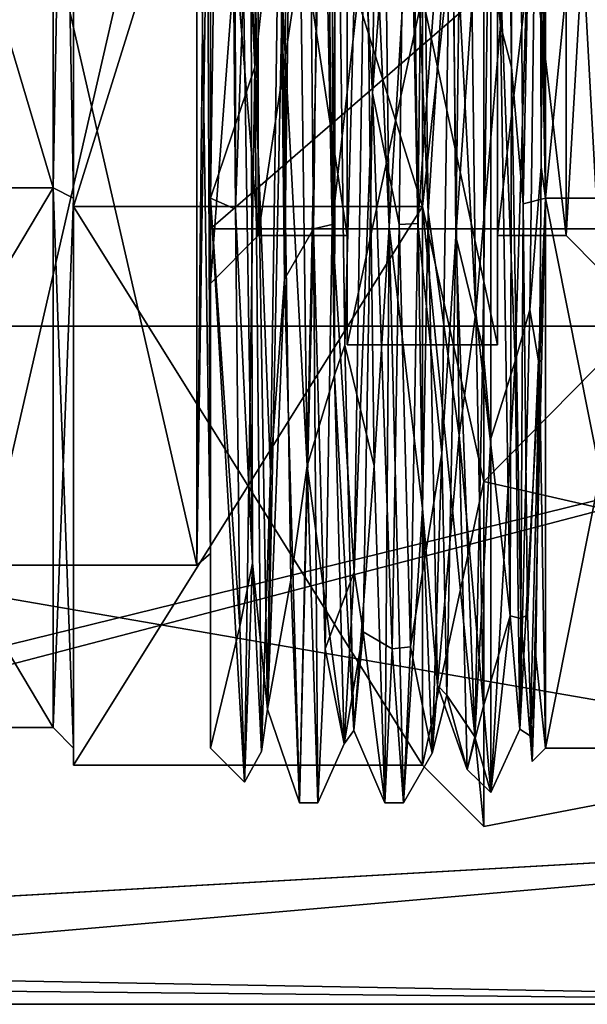
# Model space of a CAD drawing. Units: millimetres. Extents: x -90 to 75, y -716 to 386.
# Drawn here: x 30 to 38, y 120 to 135 of the extents above; entities that cross this region are included whole.
import ezdxf

# ---------------------------------------------------------------- set-up
doc = ezdxf.new("R2010")
doc.units = ezdxf.units.MM
doc.header["$LTSCALE"] = 41.718519
for name, color, linetype in [('5139', 7, 'CONTINUOUS'), ('5140', 7, 'CONTINUOUS'), ('5141', 7, 'CONTINUOUS'), ('5143', 7, 'CONTINUOUS'), ('5145', 7, 'CONTINUOUS'), ('5146', 7, 'CONTINUOUS'), ('5147', 7, 'CONTINUOUS'), ('5149', 7, 'CONTINUOUS'), ('5150', 7, 'CONTINUOUS'), ('5151', 7, 'CONTINUOUS'), ('5154', 7, 'CONTINUOUS'), ('5155', 7, 'CONTINUOUS'), ('519', 7, 'CONTINUOUS'), ('520', 7, 'CONTINUOUS'), ('521', 7, 'CONTINUOUS'), ('559', 7, 'CONTINUOUS'), ('630', 7, 'CONTINUOUS'), ('631', 7, 'CONTINUOUS'), ('632', 7, 'CONTINUOUS'), ('638', 7, 'CONTINUOUS'), ('639', 7, 'CONTINUOUS'), ('640', 7, 'CONTINUOUS'), ('643', 7, 'CONTINUOUS'), ('650', 7, 'CONTINUOUS'), ('651', 7, 'CONTINUOUS'), ('652', 7, 'CONTINUOUS'), ('653', 7, 'CONTINUOUS'), ('655', 7, 'CONTINUOUS'), ('656', 7, 'CONTINUOUS'), ('659', 7, 'CONTINUOUS'), ('660', 7, 'CONTINUOUS'), ('661', 7, 'CONTINUOUS'), ('662', 7, 'CONTINUOUS'), ('663', 7, 'CONTINUOUS'), ('664', 7, 'CONTINUOUS'), ('665', 7, 'CONTINUOUS'), ('666', 7, 'CONTINUOUS'), ('674', 7, 'CONTINUOUS'), ('675', 7, 'CONTINUOUS'), ('676', 7, 'CONTINUOUS'), ('677', 7, 'CONTINUOUS'), ('678', 7, 'CONTINUOUS'), ('679', 7, 'CONTINUOUS')]:
    doc.layers.add(name, color=color, linetype=linetype)

msp = doc.modelspace()

# ---------------------------------------------------------------- linework, layer by layer
at = {"layer": '5139', "linetype": 'CONTINUOUS'}
for points in [[(25.85, 132.1, 13.683), (25.85, 147.9, 13.683), (30.55, 132.1, 13.683), (25.85, 132.1, 13.683)], [(30.55, 132.1, 13.683), (25.85, 147.9, 13.683), (30.55, 147.9, 13.683), (30.55, 132.1, 13.683)], [(25.85, 124.2), (25.85, 132.1, 13.683), (30.55, 124.2), (25.85, 124.2)], [(30.55, 124.2), (25.85, 132.1, 13.683), (30.55, 132.1, 13.683), (30.55, 124.2)]]:
    msp.add_3dface(points, dxfattribs=at)
at = {"layer": '5140', "linetype": 'CONTINUOUS'}
for points in [[(30.85, 131.825, -14.159), (30.85, 148.175, -14.159), (30.85, 148.05, -13.943), (30.85, 131.825, -14.159)], [(30.85, 148.175, 14.159), (30.85, 131.825, 14.159), (30.85, 131.95, 13.943), (30.85, 148.175, 14.159)], [(30.85, 148.05, 13.943), (30.85, 148.175, 14.159), (30.85, 131.95, 13.943), (30.85, 148.05, 13.943)], [(30.85, 131.95, -13.943), (30.85, 131.825, -14.159), (30.85, 148.05, -13.943), (30.85, 131.95, -13.943)], [(30.85, 123.9), (30.85, 131.825, -14.159), (30.85, 131.95, -13.943), (30.85, 123.9)], [(30.85, 131.825, 14.159), (30.85, 123.65), (30.85, 131.95, 13.943), (30.85, 131.825, 14.159)], [(30.85, 123.65), (30.85, 123.9), (30.85, 131.95, 13.943), (30.85, 123.65)], [(30.85, 123.65), (30.85, 131.825, -14.159), (30.85, 123.9), (30.85, 123.65)]]:
    msp.add_3dface(points, dxfattribs=at)
at = {"layer": '5141', "linetype": 'CONTINUOUS'}
for points in [[(30.85, 131.825, 14.159), (30.85, 148.175, 14.159), (35.95, 131.825, 14.159), (30.85, 131.825, 14.159)], [(35.95, 131.825, 14.159), (30.85, 148.175, 14.159), (35.95, 148.175, 14.159), (35.95, 131.825, 14.159)], [(30.85, 123.65), (30.85, 131.825, 14.159), (35.95, 123.65), (30.85, 123.65)], [(35.95, 123.65), (30.85, 131.825, 14.159), (35.95, 131.825, 14.159), (35.95, 123.65)]]:
    msp.add_3dface(points, dxfattribs=at)
at = {"layer": '5143', "linetype": 'CONTINUOUS'}
for points in [[(6.85, 149.924, 17.191), (6.85, 130.076, 17.191), (48.85, 149.924, 17.191), (6.85, 149.924, 17.191)], [(6.85, 130.076, 17.191), (48.85, 140, 19.85), (48.85, 149.924, 17.191), (6.85, 130.076, 17.191)], [(6.85, 130.076, 17.191), (48.85, 130.076, 17.191), (48.85, 140, 19.85), (6.85, 130.076, 17.191)], [(48.85, 130.076, 17.191), (6.85, 130.076, 17.191), (9.819, 120.468, 3.54), (48.85, 130.076, 17.191)], [(13.368, 120.79, 5), (48.85, 130.076, 17.191), (9.819, 120.468, 3.54), (13.368, 120.79, 5)], [(48.85, 122.81, 9.926), (48.85, 130.076, 17.191), (13.368, 120.79, 5), (48.85, 122.81, 9.926)], [(18.35, 120.15), (48.85, 122.81, 9.926), (13.368, 120.79, 5), (18.35, 120.15)], [(48.85, 120.15), (48.85, 122.81, 9.926), (18.35, 120.15), (48.85, 120.15)]]:
    msp.add_3dface(points, dxfattribs=at)
at = {"layer": '5145', "linetype": 'CONTINUOUS'}
for points in [[(25.85, 147.9, -13.683), (25.85, 132.1, -13.683), (30.55, 147.9, -13.683), (25.85, 147.9, -13.683)], [(30.55, 147.9, -13.683), (25.85, 132.1, -13.683), (30.55, 132.1, -13.683), (30.55, 147.9, -13.683)], [(25.85, 132.1, -13.683), (25.85, 124.2), (30.55, 132.1, -13.683), (25.85, 132.1, -13.683)], [(25.85, 124.2), (30.55, 124.2), (30.55, 132.1, -13.683), (25.85, 124.2)]]:
    msp.add_3dface(points, dxfattribs=at)
at = {"layer": '5146', "linetype": 'CONTINUOUS'}
for points in [[(30.85, 148.175, -14.159), (30.85, 131.825, -14.159), (35.95, 148.175, -14.159), (30.85, 148.175, -14.159)], [(35.95, 148.175, -14.159), (30.85, 131.825, -14.159), (35.95, 131.825, -14.159), (35.95, 148.175, -14.159)], [(30.85, 131.825, -14.159), (30.85, 123.65), (35.95, 131.825, -14.159), (30.85, 131.825, -14.159)], [(30.85, 123.65), (35.95, 123.65), (35.95, 131.825, -14.159), (30.85, 123.65)]]:
    msp.add_3dface(points, dxfattribs=at)
at = {"layer": '5147', "linetype": 'CONTINUOUS'}
for points in [[(6.85, 130.076, -17.191), (6.85, 149.924, -17.191), (48.85, 130.076, -17.191), (6.85, 130.076, -17.191)], [(6.85, 149.924, -17.191), (48.85, 140, -19.85), (48.85, 130.076, -17.191), (6.85, 149.924, -17.191)], [(6.85, 130.076, -17.191), (48.85, 130.076, -17.191), (48.85, 122.81, -9.926), (6.85, 130.076, -17.191)], [(6.85, 130.076, -17.191), (48.85, 122.81, -9.926), (13.335, 120.79, -5), (6.85, 130.076, -17.191)], [(48.85, 122.81, -9.926), (48.85, 120.15), (13.335, 120.79, -5), (48.85, 122.81, -9.926)], [(13.335, 120.79, -5), (48.85, 120.15), (16.882, 120.468, -3.539), (13.335, 120.79, -5)], [(48.85, 120.15), (18.35, 120.15), (16.882, 120.468, -3.539), (48.85, 120.15)]]:
    msp.add_3dface(points, dxfattribs=at)
at = {"layer": '5149', "linetype": 'CONTINUOUS'}
for points in [[(48.85, 125.061, -8.625), (48.85, 140, -17.25), (36.85, 127.803, -12.198), (48.85, 125.061, -8.625)], [(48.85, 140, -17.25), (36.85, 140, -17.25), (36.85, 127.803, -12.198), (48.85, 140, -17.25)], [(48.85, 140, 17.25), (48.85, 125.061, 8.625), (36.85, 140, 17.25), (48.85, 140, 17.25)], [(36.85, 140, 17.25), (48.85, 125.061, 8.625), (36.85, 127.802, 12.198), (36.85, 140, 17.25)], [(36.85, 122.75, 0), (48.85, 125.061, -8.625), (36.85, 127.803, -12.198), (36.85, 122.75, 0)], [(48.85, 125.061, 8.625), (36.85, 122.75, 0), (36.85, 127.802, 12.198), (48.85, 125.061, 8.625)], [(48.85, 125.061, 8.625), (48.85, 125.061, -8.625), (36.85, 122.75, 0), (48.85, 125.061, 8.625)]]:
    msp.add_3dface(points, dxfattribs=at)
at = {"layer": '5150', "linetype": 'CONTINUOUS'}
for points in [[(30.85, 131.95, -13.943), (30.85, 148.05, -13.943), (30.55, 132.1, -13.683), (30.85, 131.95, -13.943)], [(30.85, 148.05, -13.943), (30.55, 147.9, -13.683), (30.55, 132.1, -13.683), (30.85, 148.05, -13.943)], [(30.55, 124.2), (30.85, 131.95, -13.943), (30.55, 132.1, -13.683), (30.55, 124.2)], [(30.55, 124.2), (30.85, 123.9), (30.85, 131.95, -13.943), (30.55, 124.2)]]:
    msp.add_3dface(points, dxfattribs=at)
at = {"layer": '5151', "linetype": 'CONTINUOUS'}
for points in [[(30.55, 147.9, 13.683), (30.85, 148.05, 13.943), (30.85, 131.95, 13.943), (30.55, 147.9, 13.683)], [(30.55, 132.1, 13.683), (30.55, 147.9, 13.683), (30.85, 131.95, 13.943), (30.55, 132.1, 13.683)], [(30.55, 124.2), (30.55, 132.1, 13.683), (30.85, 123.9), (30.55, 124.2)], [(30.85, 123.9), (30.55, 132.1, 13.683), (30.85, 131.95, 13.943), (30.85, 123.9)]]:
    msp.add_3dface(points, dxfattribs=at)
at = {"layer": '5154', "linetype": 'CONTINUOUS'}
for points in [[(35.95, 131.825, 14.159), (35.95, 148.175, 14.159), (36.85, 140, 17.25), (35.95, 131.825, 14.159)], [(35.95, 131.825, 14.159), (36.85, 140, 17.25), (36.85, 127.802, 12.198), (35.95, 131.825, 14.159)], [(35.95, 123.65), (35.95, 131.825, 14.159), (36.85, 122.75, 0), (35.95, 123.65)], [(36.85, 122.75, 0), (35.95, 131.825, 14.159), (36.85, 127.802, 12.198), (36.85, 122.75, 0)]]:
    msp.add_3dface(points, dxfattribs=at)
at = {"layer": '5155', "linetype": 'CONTINUOUS'}
for points in [[(35.95, 148.175, -14.159), (35.95, 131.825, -14.159), (36.85, 140, -17.25), (35.95, 148.175, -14.159)], [(36.85, 140, -17.25), (35.95, 131.825, -14.159), (36.85, 127.803, -12.198), (36.85, 140, -17.25)], [(35.95, 131.825, -14.159), (35.95, 123.65), (36.85, 127.803, -12.198), (35.95, 131.825, -14.159)], [(35.95, 123.65), (36.85, 122.75, 0), (36.85, 127.803, -12.198), (35.95, 123.65)]]:
    msp.add_3dface(points, dxfattribs=at)
at = {"layer": '519', "color": 7, "linetype": 'CONTINUOUS', "true_color": 0xaab2c4}
for points in [[(32.85, 140, -8.5), (42.65, 140, -8.5), (42.65, 131.5, 0), (32.85, 140, -8.5)], [(32.85, 131.5), (32.85, 140, -8.5), (42.65, 131.5, 0), (32.85, 131.5)], [(32.85, 140, 8.5), (32.85, 131.5), (42.65, 140, 8.5), (32.85, 140, 8.5)], [(42.65, 140, 8.5), (32.85, 131.5), (42.65, 131.5, 0), (42.65, 140, 8.5)]]:
    msp.add_3dface(points, dxfattribs=at)
at = {"layer": '520', "linetype": 'CONTINUOUS'}
for points in [[(32.85, 140, -8.5), (32.85, 131.5), (32.85, 140, -15.3), (32.85, 140, -8.5)], [(32.85, 131.5), (32.85, 140, 8.5), (32.85, 126.75, 7.651), (32.85, 131.5)], [(32.85, 140, -15.3), (32.85, 131.5), (32.85, 126.75, 7.651), (32.85, 140, -15.3)], [(32.85, 140, 8.5), (32.85, 140, 15.3), (32.85, 126.75, 7.651), (32.85, 140, 8.5)], [(32.85, 126.75, -7.651), (32.85, 140, -15.3), (32.85, 126.75, 7.651), (32.85, 126.75, -7.651)]]:
    msp.add_3dface(points, dxfattribs=at)
at = {"layer": '521', "color": 7, "linetype": 'CONTINUOUS', "true_color": 0xaab2c4}
for points in [[(29.572, 140, -15.5), (32.65, 140, -15.5), (32.65, 126.577, -7.75), (29.572, 140, -15.5)], [(29.572, 126.577, -7.75), (29.572, 140, -15.5), (32.65, 126.577, -7.75), (29.572, 126.577, -7.75)], [(29.572, 140, 15.5), (29.572, 126.577, 7.75), (32.65, 140, 15.5), (29.572, 140, 15.5)], [(32.65, 140, 15.5), (29.572, 126.577, 7.75), (32.65, 126.577, 7.75), (32.65, 140, 15.5)], [(29.572, 126.577, 7.75), (29.572, 126.577, -7.75), (32.65, 126.577, 7.75), (29.572, 126.577, 7.75)], [(32.65, 126.577, 7.75), (29.572, 126.577, -7.75), (32.65, 126.577, -7.75), (32.65, 126.577, 7.75)]]:
    msp.add_3dface(points, dxfattribs=at)
at = {"layer": '559', "linetype": 'CONTINUOUS'}
for points in [[(32.85, 126.75, 7.651), (32.85, 140, 15.3), (32.65, 126.577, 7.75), (32.85, 126.75, 7.651)], [(32.65, 126.577, 7.75), (32.85, 140, 15.3), (32.791, 140, 15.441), (32.65, 126.577, 7.75)], [(32.65, 140, -15.5), (32.85, 126.75, -7.651), (32.65, 126.577, -7.75), (32.65, 140, -15.5)], [(32.85, 126.75, -7.651), (32.65, 140, -15.5), (32.791, 140, -15.441), (32.85, 126.75, -7.651)], [(32.65, 140, 15.5), (32.65, 126.577, 7.75), (32.791, 140, 15.441), (32.65, 140, 15.5)], [(32.85, 140, -15.3), (32.85, 126.75, -7.651), (32.791, 140, -15.441), (32.85, 140, -15.3)], [(32.85, 126.75, -7.651), (32.85, 126.75, 7.651), (32.65, 126.577, -7.75), (32.85, 126.75, -7.651)], [(32.85, 126.75, 7.651), (32.65, 126.577, 7.75), (32.65, 126.577, -7.75), (32.85, 126.75, 7.651)]]:
    msp.add_3dface(points, dxfattribs=at)
at = {"layer": '630', "linetype": 'CONTINUOUS'}
for points in [[(32.85, 131.95, 13.943), (32.85, 148.05, 13.943), (32.85, 140, 9.3), (32.85, 131.95, 13.943)], [(32.85, 148.05, -13.943), (32.85, 131.95, -13.943), (32.85, 140, -9.3), (32.85, 148.05, -13.943)], [(32.85, 130.7), (32.85, 131.95, 13.943), (32.85, 140, 9.3), (32.85, 130.7)], [(32.85, 131.95, -13.943), (32.85, 123.9), (32.85, 140, -9.3), (32.85, 131.95, -13.943)], [(32.85, 140, -9.3), (32.85, 123.9), (32.85, 130.7), (32.85, 140, -9.3)], [(32.85, 123.9), (32.85, 131.95, 13.943), (32.85, 130.7), (32.85, 123.9)]]:
    msp.add_3dface(points, dxfattribs=at)
at = {"layer": '631', "linetype": 'CONTINUOUS'}
for points in [[(35.257, 148.399, 14.665), (35.089, 140, 16.9), (35.465, 131.531, 14.625), (35.257, 148.399, 14.665)], [(34.267, 128.03, 11.93), (34.111, 140, 16.9), (33.9, 134.889, 16.109), (34.267, 128.03, 11.93)], [(35.465, 131.531, 14.625), (35.089, 140, 16.9), (35.246, 128.03, 11.93), (35.465, 131.531, 14.625)], [(36.733, 130.278, 13.824), (36.624, 138.869, 16.862), (36.373, 137.145, 16.657), (36.733, 130.278, 13.824)], [(36.95, 138.8, -16.857), (36.95, 128.431, -12.32), (36.835, 129.756, -13.442), (36.95, 138.8, -16.857)], [(36.488, 128.481, 12.366), (36.733, 130.278, 13.824), (36.373, 137.145, 16.657), (36.488, 128.481, 12.366)], [(34.026, 126.36, 9.978), (34.267, 128.03, 11.93), (33.9, 134.889, 16.109), (34.026, 126.36, 9.978)], [(35.402, 123.1), (35.465, 131.531, 14.625), (35.246, 128.03, 11.93), (35.402, 123.1)], [(35.673, 123.1), (35.465, 131.531, 14.625), (35.402, 123.1), (35.673, 123.1)], [(36.841, 124.514, 6.767), (36.733, 130.278, 13.824), (36.488, 128.481, 12.366), (36.841, 124.514, 6.767)], [(36.835, 129.756, -13.442), (36.95, 128.431, -12.32), (36.719, 124.065, -5.628), (36.835, 129.756, -13.442)], [(36.604, 123.587, 4.028), (36.841, 124.514, 6.767), (36.488, 128.481, 12.366), (36.604, 123.587, 4.028)], [(36.95, 128.431, -12.32), (36.95, 123.251, -2.256), (36.719, 124.065, -5.628), (36.95, 128.431, -12.32)], [(34.152, 123.1), (34.267, 128.03, 11.93), (34.026, 126.36, 9.978), (34.152, 123.1)], [(34.423, 123.1), (34.267, 128.03, 11.93), (34.152, 123.1), (34.423, 123.1)], [(36.95, 123.251, -2.256), (36.841, 124.514, 6.767), (36.604, 123.587, 4.028), (36.95, 123.251, -2.256)], [(36.719, 124.065, -5.628), (36.95, 123.251, -2.256), (36.604, 123.587, 4.028), (36.719, 124.065, -5.628)]]:
    msp.add_3dface(points, dxfattribs=at)
at = {"layer": '632', "linetype": 'CONTINUOUS'}
for points in [[(39.35, 131.95, 13.943), (39.35, 148.05, 13.943), (37.75, 131.95, 13.943), (39.35, 131.95, 13.943)], [(37.75, 131.95, 13.943), (39.35, 148.05, 13.943), (37.75, 148.05, 13.943), (37.75, 131.95, 13.943)], [(39.35, 123.9), (39.35, 131.95, 13.943), (37.75, 123.9), (39.35, 123.9)], [(37.75, 123.9), (39.35, 131.95, 13.943), (37.75, 131.95, 13.943), (37.75, 123.9)]]:
    msp.add_3dface(points, dxfattribs=at)
at = {"layer": '638', "linetype": 'CONTINUOUS'}
for points in [[(34.85, 140, 8.6), (34.85, 131.4), (33.55, 140, 8.6), (34.85, 140, 8.6)], [(33.55, 140, 8.6), (34.85, 131.4), (33.55, 131.4), (33.55, 140, 8.6)]]:
    msp.add_3dface(points, dxfattribs=at)
at = {"layer": '639', "linetype": 'CONTINUOUS'}
for points in [[(35.882, 131.58, -14.653), (35.715, 140.059, -16.9), (36.09, 148.419, -14.653), (35.882, 131.58, -14.653)], [(34.463, 139.942, -16.9), (34.632, 131.563, -14.643), (34.359, 131.502, -14.608), (34.463, 139.942, -16.9)], [(34.737, 140.059, -16.9), (34.632, 131.563, -14.643), (34.463, 139.942, -16.9), (34.737, 140.059, -16.9)], [(35.61, 131.563, -14.643), (35.715, 140.059, -16.9), (35.882, 131.58, -14.653), (35.61, 131.563, -14.643)], [(35.778, 125.382, -8.48), (35.61, 131.563, -14.643), (35.882, 131.58, -14.653), (35.778, 125.382, -8.48)], [(34.423, 123.1), (34.152, 123.1), (34.359, 131.502, -14.608), (34.423, 123.1)], [(34.632, 131.563, -14.643), (34.527, 125.355, -8.434), (34.359, 131.502, -14.608), (34.632, 131.563, -14.643)], [(34.527, 125.355, -8.434), (34.423, 123.1), (34.359, 131.502, -14.608), (34.527, 125.355, -8.434)], [(35.506, 125.355, -8.434), (35.61, 131.563, -14.643), (35.778, 125.382, -8.48), (35.506, 125.355, -8.434)], [(35.673, 123.1), (35.506, 125.355, -8.434), (35.778, 125.382, -8.48), (35.673, 123.1)], [(35.673, 123.1), (35.402, 123.1), (35.506, 125.355, -8.434), (35.673, 123.1)]]:
    msp.add_3dface(points, dxfattribs=at)
at = {"layer": '640', "linetype": 'CONTINUOUS'}
for points in [[(39.35, 148.05, -13.943), (39.35, 131.95, -13.943), (37.75, 148.05, -13.943), (39.35, 148.05, -13.943)], [(37.75, 148.05, -13.943), (39.35, 131.95, -13.943), (37.75, 131.95, -13.943), (37.75, 148.05, -13.943)], [(39.35, 123.9), (37.75, 123.9), (37.75, 131.95, -13.943), (39.35, 123.9)], [(39.35, 131.95, -13.943), (39.35, 123.9), (37.75, 131.95, -13.943), (39.35, 131.95, -13.943)]]:
    msp.add_3dface(points, dxfattribs=at)
at = {"layer": '643', "linetype": 'CONTINUOUS'}
for points in [[(34.85, 131.4), (34.85, 140, -8.6), (33.55, 131.4), (34.85, 131.4)], [(33.55, 131.4), (34.85, 140, -8.6), (33.55, 140, -8.6), (33.55, 131.4)]]:
    msp.add_3dface(points, dxfattribs=at)
at = {"layer": '650', "linetype": 'CONTINUOUS'}
for points in [[(37.05, 131.4), (37.05, 140, 8.6), (38.05, 131.4), (37.05, 131.4)], [(38.05, 131.4), (37.05, 140, 8.6), (38.05, 140, 8.6), (38.05, 131.4)]]:
    msp.add_3dface(points, dxfattribs=at)
at = {"layer": '651', "linetype": 'CONTINUOUS'}
for points in [[(37.05, 140, 8.6), (37.05, 131.4), (37.05, 140, 10.2), (37.05, 140, 8.6)], [(37.05, 131.4), (37.05, 129.8), (37.05, 140, 10.2), (37.05, 131.4)], [(37.05, 129.8), (37.05, 131.4), (37.05, 140, -8.6), (37.05, 129.8)], [(37.05, 140, -10.2), (37.05, 129.8), (37.05, 140, -8.6), (37.05, 140, -10.2)]]:
    msp.add_3dface(points, dxfattribs=at)
at = {"layer": '652', "linetype": 'CONTINUOUS'}
for points in [[(37.05, 140, 10.2), (37.05, 129.8), (34.85, 140, 10.2), (37.05, 140, 10.2)], [(34.85, 140, 10.2), (37.05, 129.8), (34.85, 129.8), (34.85, 140, 10.2)]]:
    msp.add_3dface(points, dxfattribs=at)
at = {"layer": '653', "linetype": 'CONTINUOUS'}
for points in [[(34.85, 140, 10.2), (34.85, 129.8), (34.85, 140, 8.6), (34.85, 140, 10.2)], [(34.85, 129.8), (34.85, 131.4), (34.85, 140, 8.6), (34.85, 129.8)], [(34.85, 131.4), (34.85, 129.8), (34.85, 140, -10.2), (34.85, 131.4)], [(34.85, 140, -8.6), (34.85, 131.4), (34.85, 140, -10.2), (34.85, 140, -8.6)]]:
    msp.add_3dface(points, dxfattribs=at)
at = {"layer": '655', "linetype": 'CONTINUOUS'}
for points in [[(37.05, 131.4), (38.05, 131.4), (38.05, 140, -8.6), (37.05, 131.4)], [(37.05, 140, -8.6), (37.05, 131.4), (38.05, 140, -8.6), (37.05, 140, -8.6)]]:
    msp.add_3dface(points, dxfattribs=at)
at = {"layer": '656', "linetype": 'CONTINUOUS'}
for points in [[(37.05, 129.8), (37.05, 140, -10.2), (34.85, 129.8), (37.05, 129.8)], [(34.85, 129.8), (37.05, 140, -10.2), (34.85, 140, -10.2), (34.85, 129.8)]]:
    msp.add_3dface(points, dxfattribs=at)
at = {"layer": '659', "linetype": 'CONTINUOUS'}
for points in [[(32.938, 150.151, -12.61), (33.65, 152.415, -11.467), (33.499, 133.867, -15.585), (32.938, 150.151, -12.61)], [(32.931, 149.988, -12.73), (32.933, 150.032, -12.698), (33.499, 133.867, -15.585), (32.931, 149.988, -12.73)], [(32.933, 150.032, -12.698), (32.935, 150.075, -12.667), (33.499, 133.867, -15.585), (32.933, 150.032, -12.698)], [(32.935, 150.075, -12.667), (32.936, 150.11, -12.641), (33.499, 133.867, -15.585), (32.935, 150.075, -12.667)], [(32.936, 150.11, -12.641), (32.937, 150.133, -12.623), (33.499, 133.867, -15.585), (32.936, 150.11, -12.641)], [(32.937, 150.133, -12.623), (32.938, 150.151, -12.61), (33.499, 133.867, -15.585), (32.937, 150.133, -12.623)], [(32.85, 148.05, -13.943), (32.919, 149.879, -12.8), (33.499, 133.867, -15.585), (32.85, 148.05, -13.943)], [(32.919, 149.879, -12.8), (32.924, 149.898, -12.792), (33.499, 133.867, -15.585), (32.919, 149.879, -12.8)], [(32.924, 149.898, -12.792), (32.926, 149.919, -12.778), (33.499, 133.867, -15.585), (32.924, 149.898, -12.792)], [(32.926, 149.919, -12.778), (32.928, 149.949, -12.757), (33.499, 133.867, -15.585), (32.926, 149.919, -12.778)], [(32.928, 149.949, -12.757), (32.931, 149.988, -12.73), (33.499, 133.867, -15.585), (32.928, 149.949, -12.757)], [(32.85, 131.95, -13.943), (32.85, 148.05, -13.943), (33.499, 133.867, -15.585), (32.85, 131.95, -13.943)], [(33.348, 123.402), (32.85, 131.95, -13.943), (33.499, 133.867, -15.585), (33.348, 123.402)], [(32.85, 123.9), (32.85, 131.95, -13.943), (33.348, 123.402), (32.85, 123.9)]]:
    msp.add_3dface(points, dxfattribs=at)
at = {"layer": '660', "linetype": 'CONTINUOUS'}
for points in [[(32.85, 148.05, 13.943), (32.85, 131.95, 13.943), (33.084, 148.156, 14.152), (32.85, 148.05, 13.943)], [(33.084, 148.156, 14.152), (32.85, 131.95, 13.943), (33.216, 131.786, 14.27), (33.084, 148.156, 14.152)], [(32.85, 131.95, 13.943), (32.85, 123.9), (33.282, 125.681, 8.263), (32.85, 131.95, 13.943)], [(33.216, 131.786, 14.27), (32.85, 131.95, 13.943), (33.282, 125.681, 8.263), (33.216, 131.786, 14.27)], [(32.85, 123.9), (33.348, 123.402), (33.282, 125.681, 8.263), (32.85, 123.9)]]:
    msp.add_3dface(points, dxfattribs=at)
at = {"layer": '661', "linetype": 'CONTINUOUS'}
for points in [[(37.75, 148.05, -13.943), (37.75, 131.95, -13.943), (37.703, 140.28, -16.144), (37.75, 148.05, -13.943)], [(36.95, 138.8, -16.857), (37.662, 141.232, -16.141), (37.305, 129.563, -12.837), (36.95, 138.8, -16.857)], [(37.703, 140.28, -16.144), (37.75, 131.95, -13.943), (37.705, 139.872, -16.144), (37.703, 140.28, -16.144)], [(37.705, 139.872, -16.144), (37.75, 131.95, -13.943), (37.707, 139.33, -16.129), (37.705, 139.872, -16.144)], [(37.707, 139.33, -16.129), (37.75, 131.95, -13.943), (37.707, 138.61, -16.083), (37.707, 139.33, -16.129)], [(36.95, 128.431, -12.32), (36.95, 138.8, -16.857), (37.305, 129.563, -12.837), (36.95, 128.431, -12.32)], [(37.707, 138.61, -16.083), (37.75, 131.95, -13.943), (37.707, 137.652, -15.972), (37.707, 138.61, -16.083)], [(37.707, 137.652, -15.972), (37.75, 131.95, -13.943), (37.704, 136.374, -15.734), (37.707, 137.652, -15.972)], [(37.704, 136.374, -15.734), (37.75, 131.95, -13.943), (37.698, 134.67, -15.248), (37.704, 136.374, -15.734)], [(37.698, 134.67, -15.248), (37.75, 131.95, -13.943), (37.686, 132.407, -14.27), (37.698, 134.67, -15.248)], [(37.686, 132.407, -14.27), (37.75, 131.95, -13.943), (37.662, 129.481, -12.304), (37.686, 132.407, -14.27)], [(37.75, 131.95, -13.943), (37.75, 123.9), (37.662, 129.481, -12.304), (37.75, 131.95, -13.943)], [(36.95, 123.251, -2.256), (36.95, 128.431, -12.32), (37.305, 129.563, -12.837), (36.95, 123.251, -2.256)], [(37.662, 129.481, -12.304), (37.75, 123.9), (37.608, 125.247, -6.794), (37.662, 129.481, -12.304)], [(37.608, 125.247, -6.794), (37.75, 123.9), (37.553, 123.703, 0), (37.608, 125.247, -6.794)]]:
    msp.add_3dface(points, dxfattribs=at)
at = {"layer": '662', "linetype": 'CONTINUOUS'}
for points in [[(37.421, 131.864, 14.273), (37.75, 148.05, 13.943), (37.289, 148.33, 14.314), (37.421, 131.864, 14.273)], [(37.75, 131.95, 13.943), (37.75, 148.05, 13.943), (37.421, 131.864, 14.273), (37.75, 131.95, 13.943)], [(37.487, 125.849, 8.216), (37.75, 131.95, 13.943), (37.421, 131.864, 14.273), (37.487, 125.849, 8.216)], [(37.553, 123.703, 0), (37.75, 131.95, 13.943), (37.487, 125.849, 8.216), (37.553, 123.703, 0)], [(37.75, 123.9), (37.75, 131.95, 13.943), (37.553, 123.703, 0), (37.75, 123.9)]]:
    msp.add_3dface(points, dxfattribs=at)
at = {"layer": '663', "linetype": 'CONTINUOUS'}
for points in [[(32.85, 140, -9.3), (32.85, 130.7), (33.55, 140, -8.6), (32.85, 140, -9.3)], [(32.85, 130.7), (33.55, 131.4), (33.55, 140, -8.6), (32.85, 130.7)]]:
    msp.add_3dface(points, dxfattribs=at)
at = {"layer": '664', "linetype": 'CONTINUOUS'}
for points in [[(32.85, 130.7), (32.85, 140, 9.3), (33.55, 131.4), (32.85, 130.7)], [(32.85, 140, 9.3), (33.55, 140, 8.6), (33.55, 131.4), (32.85, 140, 9.3)]]:
    msp.add_3dface(points, dxfattribs=at)
at = {"layer": '665', "linetype": 'CONTINUOUS'}
for points in [[(38.55, 130.9), (38.55, 140, -9.1), (38.05, 131.4), (38.55, 130.9)], [(38.05, 131.4), (38.55, 140, -9.1), (38.05, 140, -8.6), (38.05, 131.4)]]:
    msp.add_3dface(points, dxfattribs=at)
at = {"layer": '666', "linetype": 'CONTINUOUS'}
for points in [[(38.55, 140, 9.1), (38.55, 130.9), (38.05, 140, 8.6), (38.55, 140, 9.1)], [(38.55, 130.9), (38.05, 131.4), (38.05, 140, 8.6), (38.55, 130.9)]]:
    msp.add_3dface(points, dxfattribs=at)
at = {"layer": '674', "linetype": 'CONTINUOUS'}
for points in [[(33.499, 133.867, -15.585), (33.65, 152.415, -11.467), (33.862, 137.158, -15.936), (33.499, 133.867, -15.585)], [(33.084, 148.156, 14.152), (33.216, 131.786, 14.27), (33.202, 145.596, 15.19), (33.084, 148.156, 14.152)], [(33.202, 145.596, 15.19), (33.216, 131.786, 14.27), (33.334, 135.052, 15.413), (33.202, 145.596, 15.19)], [(33.73, 127.945, -10.803), (33.499, 133.867, -15.585), (33.862, 137.158, -15.936), (33.73, 127.945, -10.803)], [(33.334, 135.052, 15.413), (33.216, 131.786, 14.27), (33.466, 126.608, 9.094), (33.334, 135.052, 15.413)], [(33.348, 123.402), (33.499, 133.867, -15.585), (33.598, 123.849, -1.085), (33.348, 123.402)], [(33.598, 123.849, -1.085), (33.499, 133.867, -15.585), (33.73, 127.945, -10.803), (33.598, 123.849, -1.085)], [(33.216, 131.786, 14.27), (33.282, 125.681, 8.263), (33.466, 126.608, 9.094), (33.216, 131.786, 14.27)], [(33.282, 125.681, 8.263), (33.348, 123.402), (33.466, 126.608, 9.094), (33.282, 125.681, 8.263)], [(33.466, 126.608, 9.094), (33.348, 123.402), (33.598, 123.849, -1.085), (33.466, 126.608, 9.094)]]:
    msp.add_3dface(points, dxfattribs=at)
at = {"layer": '675', "linetype": 'CONTINUOUS'}
for points in [[(33.932, 130.765, -13.295), (33.994, 147.577, -14.305), (34.181, 149.699, -12.96), (33.932, 130.765, -13.295)], [(33.862, 137.158, -15.936), (33.994, 147.577, -14.305), (33.932, 130.765, -13.295), (33.862, 137.158, -15.936)], [(33.334, 135.052, 15.413), (33.466, 126.608, 9.094), (33.435, 139.428, 16.178), (33.334, 135.052, 15.413)], [(33.435, 139.428, 16.178), (33.466, 126.608, 9.094), (33.684, 124.469, 4.565), (33.435, 139.428, 16.178)], [(33.73, 127.945, -10.803), (33.862, 137.158, -15.936), (33.932, 130.765, -13.295), (33.73, 127.945, -10.803)], [(33.684, 124.469, 4.565), (33.73, 127.945, -10.803), (33.932, 130.765, -13.295), (33.684, 124.469, 4.565)], [(33.598, 123.849, -1.085), (33.73, 127.945, -10.803), (33.684, 124.469, 4.565), (33.598, 123.849, -1.085)], [(33.466, 126.608, 9.094), (33.598, 123.849, -1.085), (33.684, 124.469, 4.565), (33.466, 126.608, 9.094)]]:
    msp.add_3dface(points, dxfattribs=at)
at = {"layer": '676', "linetype": 'CONTINUOUS'}
for points in [[(34.359, 131.502, -14.608), (33.932, 130.765, -13.295), (34.181, 149.699, -12.96), (34.359, 131.502, -14.608)], [(34.463, 139.942, -16.9), (34.359, 131.502, -14.608), (34.181, 149.699, -12.96), (34.463, 139.942, -16.9)], [(33.9, 134.889, 16.109), (33.435, 139.428, 16.178), (33.684, 124.469, 4.565), (33.9, 134.889, 16.109)], [(34.026, 126.36, 9.978), (33.9, 134.889, 16.109), (33.684, 124.469, 4.565), (34.026, 126.36, 9.978)], [(34.359, 131.502, -14.608), (34.152, 123.1), (33.932, 130.765, -13.295), (34.359, 131.502, -14.608)], [(34.152, 123.1), (33.684, 124.469, 4.565), (33.932, 130.765, -13.295), (34.152, 123.1)], [(34.152, 123.1), (34.026, 126.36, 9.978), (33.684, 124.469, 4.565), (34.152, 123.1)]]:
    msp.add_3dface(points, dxfattribs=at)
at = {"layer": '677', "linetype": 'CONTINUOUS'}
for points in [[(35.257, 148.399, 14.665), (35.465, 131.531, 14.625), (35.807, 137.198, 15.943), (35.257, 148.399, 14.665)], [(35.882, 131.58, -14.653), (36.09, 148.419, -14.653), (36.378, 138.42, -16.11), (35.882, 131.58, -14.653)], [(36.949, 145.847, 15.095), (36.624, 138.869, 16.862), (37.091, 134.481, 15.218), (36.949, 145.847, 15.095)], [(37.305, 129.563, -12.837), (37.662, 141.232, -16.141), (37.519, 130.316, -12.972), (37.305, 129.563, -12.837)], [(34.111, 140, 16.9), (34.267, 128.03, 11.93), (34.522, 140, 16.188), (34.111, 140, 16.9)], [(34.522, 140, 16.188), (34.267, 128.03, 11.93), (34.665, 129.357, 12.197), (34.522, 140, 16.188)], [(34.632, 131.563, -14.643), (34.737, 140.059, -16.9), (35.093, 135.655, -15.594), (34.632, 131.563, -14.643)], [(36.624, 138.869, 16.862), (36.733, 130.278, 13.824), (37.091, 134.481, 15.218), (36.624, 138.869, 16.862)], [(36.235, 128.217, -11.1), (35.882, 131.58, -14.653), (36.378, 138.42, -16.11), (36.235, 128.217, -11.1)], [(35.807, 137.198, 15.943), (35.465, 131.531, 14.625), (35.949, 127.406, 10.171), (35.807, 137.198, 15.943)], [(34.95, 126.474, -8.893), (34.632, 131.563, -14.643), (35.093, 135.655, -15.594), (34.95, 126.474, -8.893)], [(37.091, 134.481, 15.218), (36.733, 130.278, 13.824), (37.234, 125.836, 7.837), (37.091, 134.481, 15.218)], [(35.778, 125.382, -8.48), (35.882, 131.58, -14.653), (36.235, 128.217, -11.1), (35.778, 125.382, -8.48)], [(34.527, 125.355, -8.434), (34.632, 131.563, -14.643), (34.95, 126.474, -8.893), (34.527, 125.355, -8.434)], [(35.465, 131.531, 14.625), (35.673, 123.1), (35.949, 127.406, 10.171), (35.465, 131.531, 14.625)], [(36.733, 130.278, 13.824), (36.841, 124.514, 6.767), (37.234, 125.836, 7.837), (36.733, 130.278, 13.824)], [(37.377, 124.175, -3.407), (37.305, 129.563, -12.837), (37.519, 130.316, -12.972), (37.377, 124.175, -3.407)], [(36.95, 123.251, -2.256), (37.305, 129.563, -12.837), (37.377, 124.175, -3.407), (36.95, 123.251, -2.256)], [(34.665, 129.357, 12.197), (34.267, 128.03, 11.93), (34.808, 123.961, 2.193), (34.665, 129.357, 12.197)], [(36.092, 123.824, -0.617), (35.778, 125.382, -8.48), (36.235, 128.217, -11.1), (36.092, 123.824, -0.617)], [(34.267, 128.03, 11.93), (34.423, 123.1), (34.808, 123.961, 2.193), (34.267, 128.03, 11.93)], [(35.949, 127.406, 10.171), (35.673, 123.1), (36.092, 123.824, -0.617), (35.949, 127.406, 10.171)], [(34.808, 123.961, 2.193), (34.527, 125.355, -8.434), (34.95, 126.474, -8.893), (34.808, 123.961, 2.193)], [(36.841, 124.514, 6.767), (36.95, 123.251, -2.256), (37.234, 125.836, 7.837), (36.841, 124.514, 6.767)], [(37.234, 125.836, 7.837), (36.95, 123.251, -2.256), (37.377, 124.175, -3.407), (37.234, 125.836, 7.837)], [(35.673, 123.1), (35.778, 125.382, -8.48), (36.092, 123.824, -0.617), (35.673, 123.1)], [(34.423, 123.1), (34.527, 125.355, -8.434), (34.808, 123.961, 2.193), (34.423, 123.1)]]:
    msp.add_3dface(points, dxfattribs=at)
at = {"layer": '678', "linetype": 'CONTINUOUS'}
for points in [[(36.949, 145.847, 15.095), (37.091, 134.481, 15.218), (37.12, 144.678, 15.497), (36.949, 145.847, 15.095)], [(37.12, 144.678, 15.497), (37.091, 134.481, 15.218), (37.255, 133.865, 14.98), (37.12, 144.678, 15.497)], [(35.221, 133.485, -14.819), (35.093, 135.655, -15.594), (35.356, 144.281, -15.611), (35.221, 133.485, -14.819)], [(35.899, 142.364, 16.014), (35.807, 137.198, 15.943), (36.034, 131.743, 13.924), (35.899, 142.364, 16.014)], [(36.441, 131.39, -13.708), (36.378, 138.42, -16.11), (36.577, 141.955, -16.069), (36.441, 131.39, -13.708)], [(37.662, 141.232, -16.141), (37.686, 132.407, -14.27), (37.519, 130.316, -12.972), (37.662, 141.232, -16.141)], [(37.662, 141.232, -16.141), (37.698, 134.67, -15.248), (37.686, 132.407, -14.27), (37.662, 141.232, -16.141)], [(34.6, 140, 16.143), (34.522, 140, 16.188), (34.665, 129.357, 12.197), (34.6, 140, 16.143)], [(34.678, 140, 16.188), (34.6, 140, 16.143), (34.665, 129.357, 12.197), (34.678, 140, 16.188)], [(34.678, 140, 16.188), (34.665, 129.357, 12.197), (34.814, 129.798, 12.568), (34.678, 140, 16.188)], [(36.235, 128.217, -11.1), (36.378, 138.42, -16.11), (36.441, 131.39, -13.708), (36.235, 128.217, -11.1)], [(35.807, 137.198, 15.943), (35.949, 127.406, 10.171), (36.034, 131.743, 13.924), (35.807, 137.198, 15.943)], [(34.95, 126.474, -8.893), (35.093, 135.655, -15.594), (35.221, 133.485, -14.819), (34.95, 126.474, -8.893)], [(37.091, 134.481, 15.218), (37.234, 125.836, 7.837), (37.255, 133.865, 14.98), (37.091, 134.481, 15.218)], [(37.255, 133.865, 14.98), (37.234, 125.836, 7.837), (37.391, 125.796, 7.765), (37.255, 133.865, 14.98)], [(35.085, 125.602, -7.4), (34.95, 126.474, -8.893), (35.221, 133.485, -14.819), (35.085, 125.602, -7.4)], [(37.686, 132.407, -14.27), (37.662, 129.481, -12.304), (37.519, 130.316, -12.972), (37.686, 132.407, -14.27)], [(36.034, 131.743, 13.924), (35.949, 127.406, 10.171), (36.17, 124.814, 5.607), (36.034, 131.743, 13.924)], [(36.306, 124.676, -5.217), (36.235, 128.217, -11.1), (36.441, 131.39, -13.708), (36.306, 124.676, -5.217)], [(37.662, 129.481, -12.304), (37.377, 124.175, -3.407), (37.519, 130.316, -12.972), (37.662, 129.481, -12.304)], [(34.814, 129.798, 12.568), (34.665, 129.357, 12.197), (34.949, 124.158, 3.329), (34.814, 129.798, 12.568)], [(37.377, 124.175, -3.407), (37.662, 129.481, -12.304), (37.527, 124.078, -2.923), (37.377, 124.175, -3.407)], [(34.665, 129.357, 12.197), (34.808, 123.961, 2.193), (34.949, 124.158, 3.329), (34.665, 129.357, 12.197)], [(36.092, 123.824, -0.617), (36.235, 128.217, -11.1), (36.306, 124.676, -5.217), (36.092, 123.824, -0.617)], [(35.949, 127.406, 10.171), (36.092, 123.824, -0.617), (36.17, 124.814, 5.607), (35.949, 127.406, 10.171)], [(34.808, 123.961, 2.193), (34.95, 126.474, -8.893), (35.085, 125.602, -7.4), (34.808, 123.961, 2.193)], [(37.234, 125.836, 7.837), (37.377, 124.175, -3.407), (37.391, 125.796, 7.765), (37.234, 125.836, 7.837)], [(37.391, 125.796, 7.765), (37.377, 124.175, -3.407), (37.527, 124.078, -2.923), (37.391, 125.796, 7.765)], [(34.949, 124.158, 3.329), (34.808, 123.961, 2.193), (35.085, 125.602, -7.4), (34.949, 124.158, 3.329)], [(36.17, 124.814, 5.607), (36.092, 123.824, -0.617), (36.306, 124.676, -5.217), (36.17, 124.814, 5.607)]]:
    msp.add_3dface(points, dxfattribs=at)
at = {"layer": '679', "linetype": 'CONTINUOUS'}
for points in [[(37.289, 148.33, 14.314), (37.12, 144.678, 15.497), (37.255, 133.865, 14.98), (37.289, 148.33, 14.314)], [(37.421, 131.864, 14.273), (37.289, 148.33, 14.314), (37.255, 133.865, 14.98), (37.421, 131.864, 14.273)], [(35.715, 140.059, -16.9), (35.221, 133.485, -14.819), (35.356, 144.281, -15.611), (35.715, 140.059, -16.9)], [(36.373, 137.145, 16.657), (35.899, 142.364, 16.014), (36.034, 131.743, 13.924), (36.373, 137.145, 16.657)], [(36.95, 138.8, -16.857), (36.441, 131.39, -13.708), (36.577, 141.955, -16.069), (36.95, 138.8, -16.857)], [(35.089, 140, 16.9), (34.678, 140, 16.188), (34.814, 129.798, 12.568), (35.089, 140, 16.9)], [(35.246, 128.03, 11.93), (35.089, 140, 16.9), (34.814, 129.798, 12.568), (35.246, 128.03, 11.93)], [(35.715, 140.059, -16.9), (35.61, 131.563, -14.643), (35.221, 133.485, -14.819), (35.715, 140.059, -16.9)], [(36.95, 138.8, -16.857), (36.835, 129.756, -13.442), (36.441, 131.39, -13.708), (36.95, 138.8, -16.857)], [(36.488, 128.481, 12.366), (36.373, 137.145, 16.657), (36.034, 131.743, 13.924), (36.488, 128.481, 12.366)], [(37.421, 131.864, 14.273), (37.255, 133.865, 14.98), (37.391, 125.796, 7.765), (37.421, 131.864, 14.273)], [(35.506, 125.355, -8.434), (35.085, 125.602, -7.4), (35.221, 133.485, -14.819), (35.506, 125.355, -8.434)], [(35.61, 131.563, -14.643), (35.506, 125.355, -8.434), (35.221, 133.485, -14.819), (35.61, 131.563, -14.643)], [(37.487, 125.849, 8.216), (37.421, 131.864, 14.273), (37.391, 125.796, 7.765), (37.487, 125.849, 8.216)], [(36.488, 128.481, 12.366), (36.034, 131.743, 13.924), (36.17, 124.814, 5.607), (36.488, 128.481, 12.366)], [(36.719, 124.065, -5.628), (36.306, 124.676, -5.217), (36.441, 131.39, -13.708), (36.719, 124.065, -5.628)], [(36.835, 129.756, -13.442), (36.719, 124.065, -5.628), (36.441, 131.39, -13.708), (36.835, 129.756, -13.442)], [(35.246, 128.03, 11.93), (34.814, 129.798, 12.568), (34.949, 124.158, 3.329), (35.246, 128.03, 11.93)], [(37.662, 129.481, -12.304), (37.608, 125.247, -6.794), (37.527, 124.078, -2.923), (37.662, 129.481, -12.304)], [(36.604, 123.587, 4.028), (36.488, 128.481, 12.366), (36.17, 124.814, 5.607), (36.604, 123.587, 4.028)], [(35.402, 123.1), (35.246, 128.03, 11.93), (34.949, 124.158, 3.329), (35.402, 123.1)], [(37.553, 123.703, 0), (37.487, 125.849, 8.216), (37.391, 125.796, 7.765), (37.553, 123.703, 0)], [(37.553, 123.703, 0), (37.391, 125.796, 7.765), (37.527, 124.078, -2.923), (37.553, 123.703, 0)], [(35.402, 123.1), (34.949, 124.158, 3.329), (35.085, 125.602, -7.4), (35.402, 123.1)], [(35.506, 125.355, -8.434), (35.402, 123.1), (35.085, 125.602, -7.4), (35.506, 125.355, -8.434)], [(37.608, 125.247, -6.794), (37.553, 123.703, 0), (37.527, 124.078, -2.923), (37.608, 125.247, -6.794)], [(36.604, 123.587, 4.028), (36.17, 124.814, 5.607), (36.306, 124.676, -5.217), (36.604, 123.587, 4.028)], [(36.719, 124.065, -5.628), (36.604, 123.587, 4.028), (36.306, 124.676, -5.217), (36.719, 124.065, -5.628)]]:
    msp.add_3dface(points, dxfattribs=at)

doc.saveas('drawing.dxf')
